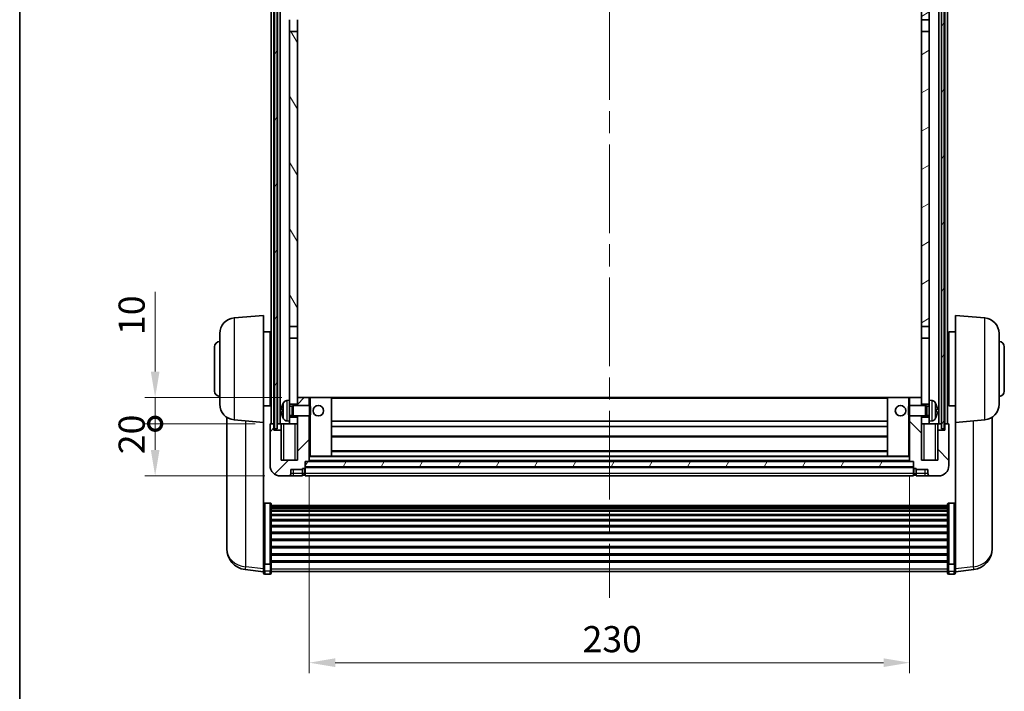
# Model space of a CAD drawing. Units: millimetres. Extents: x 0 to 9259, y 0 to 1686.
# Drawn here: x 2356 to 2733, y 705 to 962 of the extents above; entities that cross this region are included whole.
import ezdxf

# ---------------------------------------------------------------- set-up
doc = ezdxf.new("R2010")
doc.units = ezdxf.units.MM
doc.header["$LTSCALE"] = 6
doc.linetypes.add('CHAIN', pattern=[0.3543, 0.2362, -0.0295, 0.0591, -0.0295])
doc.layers.get('Defpoints').update_dxf_attribs({"lineweight": 25})
for name, color, linetype, lineweight in [('Border (ISO)', 7, 'Continuous', 35), ('Centerline (ISO)', 131, 'Continuous', 18), ('Dimension (ISO)', 7, 'Continuous', 18), ('Hatch (ISO)', 1, 'Continuous', 18), ('Visible (ISO)', 7, 'Continuous', 35), ('Visible Narrow (ISO)', 7, 'Continuous', 25)]:
    doc.layers.add(name, color=color, linetype=linetype, lineweight=lineweight)
doc.styles.add('Note Text (TK)', font='txt')
doc.dimstyles.new('Default - Method 1b (TK)', dxfattribs={"dimscale": 6, "dimtxt": 2.5, "dimasz": 2.5, "dimexe": 1, "dimexo": 1.5, "dimgap": 1, "dimtad": 1, "dimtoh": 1, "dimrnd": 1e-08, "dimdsep": 46, "dimtxsty": 'Note Text (TK)', "dimcen": 0.09, "dimdle": 5, "dimclrd": 100, "dimclre": 100, "dimclrt": 7, "dimadec": 1, "dimazin": 1, "dimtfac": 1, "dimtmove": 0, "dimatfit": 3, "dimfxl": 1, "dimtolj": 1, "dimlwd": -1, "dimlwe": -1, "dimarcsym": 0})
pattern_1 = [(60, (2298, -32), (-10.99852, 6.35), [])]

# ---------------------------------------------------------------- blocks, each defined once
blk = doc.blocks.new('図面枠 tk図枠')
at = {"layer": 'Border (ISO)'}
blk.add_line((14.5, 289), (14.5, 8), dxfattribs=at)
blk = doc.blocks.new('*D226')
at = {"layer": 'Defpoints', "color": 0}
for p in [(2466.88, 793.15), (2696.88, 793.15), (2696.88, 715.95)]:
    blk.add_point(p, dxfattribs=at)
at = {"layer": 'Dimension (ISO)', "color": 100}
for p, q in [((2466.88, 787.15), (2466.88, 711.95)), ((2696.88, 787.15), (2696.88, 711.95)), ((2476.88, 715.95), (2686.88, 715.95))]:
    blk.add_line(p, q, dxfattribs=at)
for points in [[(2476.88, 717.62), (2476.88, 714.28), (2466.88, 715.95)], [(2686.88, 717.62), (2686.88, 714.28), (2696.88, 715.95)]]:
    blk.add_solid(points, dxfattribs=at)
at = {"layer": 'Dimension (ISO)', "color": 7, "insert": (2571.6, 724.95), "char_height": 10, "attachment_point": 4, "style": 'Note Text (TK)'}
blk.add_mtext('\\A1;230', dxfattribs=at)
blk = doc.blocks.new('_DotSmall')
at = {"color": 0, "linetype": 'ByBlock', "const_width": 0.5}
blk.add_lwpolyline([(-0.0625, 0, 1), (0.0625, 0, 1)], format="xyb", close=True, dxfattribs=at)
blk = doc.blocks.new('*D238')
at = {"layer": 'Defpoints', "color": 0}
for p in [(2407.88, 807.45), (2452.13, 807.45), (2455.88, 787.45)]:
    blk.add_point(p, dxfattribs=at)
at = {"layer": 'Dimension (ISO)', "color": 100}
for p, q in [((2446.13, 807.45), (2403.88, 807.45)), ((2407.88, 797.45), (2407.88, 807.45)), ((2449.88, 787.45), (2403.88, 787.45))]:
    blk.add_line(p, q, dxfattribs=at)
blk.add_solid([(2406.22, 797.45), (2409.55, 797.45), (2407.88, 787.45)], dxfattribs=at)
at = {"layer": 'Dimension (ISO)', "color": 100, "xscale": 10, "yscale": 10, "zscale": 10, "rotation": 90}
blk.add_blockref('_DotSmall', (2407.88, 807.45), dxfattribs=at)
at = {"layer": 'Dimension (ISO)', "color": 7, "insert": (2398.88, 795.8), "char_height": 10, "attachment_point": 4, "rotation": 90, "style": 'Note Text (TK)'}
blk.add_mtext('\\A1;20', dxfattribs=at)
blk = doc.blocks.new('*D239')
at = {"layer": 'Defpoints', "color": 0}
for p in [(2407.88, 817.45), (2462.38, 817.45), (2452.13, 807.45)]:
    blk.add_point(p, dxfattribs=at)
at = {"layer": 'Dimension (ISO)', "color": 100}
for p, q in [((2407.88, 827.45), (2407.88, 857.95)), ((2456.38, 817.45), (2403.88, 817.45)), ((2407.88, 807.45), (2407.88, 817.45)), ((2446.13, 807.45), (2403.88, 807.45)), ((2407.88, 807.45), (2407.88, 797.45))]:
    blk.add_line(p, q, dxfattribs=at)
blk.add_solid([(2406.22, 827.45), (2409.55, 827.45), (2407.88, 817.45)], dxfattribs=at)
at = {"layer": 'Dimension (ISO)', "color": 100, "xscale": 10, "yscale": 10, "zscale": 10, "rotation": 90}
blk.add_blockref('_DotSmall', (2407.88, 807.45), dxfattribs=at)
at = {"layer": 'Dimension (ISO)', "color": 7, "insert": (2398.88, 841.45), "char_height": 10, "attachment_point": 4, "rotation": 90, "style": 'Note Text (TK)'}
blk.add_mtext('\\A1;10', dxfattribs=at)

msp = doc.modelspace()

# ---------------------------------------------------------------- hatches: boundary and pattern name
at = {"layer": 'Hatch (ISO)'}
h = msp.add_hatch(dxfattribs=at)
h.set_pattern_fill('ANSI31', color=256, scale=101.6, angle=14.999978, style=0)
h.set_pattern_definition(pattern_1)
h.paths.add_polyline_path([(2709.1331, 1004.9514), (2709.1331, 805.4514), (2710.1331, 805.4514), (2710.1331, 1004.9514)])
h.paths.add_polyline_path([(2453.6331, 1004.9514), (2453.6331, 805.4514), (2454.6331, 805.4514), (2454.6331, 1004.9514)])
h = msp.add_hatch(dxfattribs=at)
h.set_pattern_fill('ANSI31', color=256, scale=101.6, angle=75.000175, style=0)
h.set_pattern_definition([(120.0002, (2298, -32), (-10.9985, -6.35003), [])])
h.paths.add_polyline_path([(2459.3831, 962.2014), (2462.3831, 962.2014), (2462.3831, 1004.9514), (2459.3831, 1004.9514)])
h.paths.add_polyline_path([(2459.3831, 844.7014), (2462.3831, 844.7014), (2462.3831, 957.7014), (2459.3831, 957.7014)])
h = msp.add_hatch(dxfattribs=at)
h.set_pattern_fill('ANSI31', color=256, scale=101.6, angle=-14.999978, style=0)
h.set_pattern_definition([(30, (2298, -32), (-6.35, 10.99852), [])])
h.paths.add_polyline_path([(2701.3831, 962.2014), (2704.3831, 962.2014), (2704.3831, 1004.9514), (2701.3831, 1004.9514)])
h.paths.add_polyline_path([(2701.3831, 844.7014), (2704.3831, 844.7014), (2704.3831, 957.7014), (2701.3831, 957.7014)])
h = msp.add_hatch(dxfattribs=at)
h.set_pattern_fill('ANSI31', color=256, scale=101.6, style=0)
h.set_pattern_definition([(45, (2298, -32), (-8.98026, 8.98026), [])])
edge = h.paths.add_edge_path()
edge.add_line((2462.3831, 810.4514), (2462.3831, 809.9514))
edge.add_line((2462.3831, 809.9514), (2462.3831, 807.4514))
edge.add_line((2462.3831, 807.4514), (2462.3831, 793.4514))
edge.add_line((2462.3831, 793.4514), (2456.1331, 793.4514))
edge.add_line((2456.1331, 793.4514), (2456.1331, 804.9514))
edge.add_line((2456.1331, 804.9514), (2453.3831, 804.9514))
edge.add_line((2453.3831, 804.9514), (2453.3831, 807.4514))
edge.add_line((2453.3831, 807.4514), (2452.1331, 807.4514))
edge.add_ellipse((2452.1331, 807.2014), major_axis=(0, 0.25), ratio=1, start_angle=0, end_angle=90)
edge.add_line((2451.8831, 807.2014), (2451.8831, 791.4514))
edge.add_ellipse((2455.8831, 791.4514), major_axis=(-4, 0), ratio=1, start_angle=0, end_angle=90)
edge.add_line((2455.8831, 787.4514), (2458.8831, 787.4514))
edge.add_ellipse((2458.8831, 788.4514), major_axis=(0, -1), ratio=1, start_angle=0, end_angle=90)
edge.add_line((2459.8831, 788.4514), (2459.8831, 789.9514))
edge.add_line((2459.8831, 789.9514), (2464.3831, 789.9514))
edge.add_line((2464.3831, 789.9514), (2464.3831, 790.2514))
edge.add_line((2464.3831, 790.2514), (2465.1331, 790.2514))
edge.add_ellipse((2465.1331, 790.5014), major_axis=(0, -0.25), ratio=1, start_angle=0, end_angle=90)
edge.add_line((2465.3831, 790.5014), (2465.3831, 790.9514))
edge.add_line((2465.3831, 790.9514), (2465.3831, 792.9514))
edge.add_line((2465.3831, 792.9514), (2465.3831, 793.0514))
edge.add_line((2465.3831, 793.0514), (2466.7831, 793.0514))
edge.add_ellipse((2466.7831, 793.1514), major_axis=(0, -0.1), ratio=1, start_angle=0, end_angle=90)
edge.add_line((2466.8831, 793.1514), (2466.8831, 810.4514))
edge.add_line((2466.8831, 810.4514), (2462.3831, 810.4514))
h.paths.add_polyline_path([(2466.8831, 814.4514), (2466.8831, 817.4514), (2462.3831, 817.4514), (2462.3831, 814.9514), (2462.3831, 814.4514)])
h = msp.add_hatch(dxfattribs=at)
h.set_pattern_fill('ANSI31', color=256, scale=101.6, angle=90.00021, style=0)
h.set_pattern_definition([(135.0002, (2298, -32), (-8.98022, -8.98029), [])])
edge = h.paths.add_edge_path()
edge.add_line((2696.8831, 810.4514), (2696.8831, 793.1514))
edge.add_ellipse((2696.9831, 793.1514), major_axis=(-0.1, 0), ratio=1, start_angle=0, end_angle=90)
edge.add_line((2696.9831, 793.0514), (2698.3831, 793.0514))
edge.add_line((2698.3831, 793.0514), (2698.3831, 792.9514))
edge.add_line((2698.3831, 792.9514), (2698.3831, 790.9514))
edge.add_line((2698.3831, 790.9514), (2698.3831, 790.5014))
edge.add_ellipse((2698.6331, 790.5014), major_axis=(-0.25, 0), ratio=1, start_angle=0, end_angle=90)
edge.add_line((2698.6331, 790.2514), (2699.3831, 790.2514))
edge.add_line((2699.3831, 790.2514), (2699.3831, 789.9514))
edge.add_line((2699.3831, 789.9514), (2703.8831, 789.9514))
edge.add_line((2703.8831, 789.9514), (2703.8831, 788.4514))
edge.add_ellipse((2704.8831, 788.4514), major_axis=(-1, 0), ratio=1, start_angle=0, end_angle=90)
edge.add_line((2704.8831, 787.4514), (2707.8831, 787.4514))
edge.add_ellipse((2707.8831, 791.4514), major_axis=(0, -4), ratio=1, start_angle=0, end_angle=90)
edge.add_line((2711.8831, 791.4514), (2711.8831, 807.2014))
edge.add_ellipse((2711.6331, 807.2014), major_axis=(0.25, 0), ratio=1, start_angle=0, end_angle=90)
edge.add_line((2711.6331, 807.4514), (2710.3831, 807.4514))
edge.add_line((2710.3831, 807.4514), (2710.3831, 804.9514))
edge.add_line((2710.3831, 804.9514), (2707.6331, 804.9514))
edge.add_line((2707.6331, 804.9514), (2707.6331, 793.4514))
edge.add_line((2707.6331, 793.4514), (2701.3831, 793.4514))
edge.add_line((2701.3831, 793.4514), (2701.3831, 807.4514))
edge.add_line((2701.3831, 807.4514), (2701.3831, 809.9514))
edge.add_line((2701.3831, 809.9514), (2701.3831, 810.4514))
edge.add_line((2701.3831, 810.4514), (2696.8831, 810.4514))
h.paths.add_polyline_path([(2701.3831, 814.4514), (2701.3831, 814.9514), (2701.3831, 817.4514), (2696.8831, 817.4514), (2696.8831, 814.4514)])
h = msp.add_hatch(dxfattribs=at)
h.set_pattern_fill('ANSI31', color=256, scale=101.6, angle=14.999978, style=0)
h.set_pattern_definition(pattern_1)
h.paths.add_polyline_path([(2465.3831, 792.9514), (2465.3831, 790.9514), (2698.3831, 790.9514), (2698.3831, 792.9514)])

# ---------------------------------------------------------------- linework, layer by layer
at = {"layer": 'Centerline (ISO)', "linetype": 'CHAIN', "ltscale": 23.990969}
msp.add_line((2581.8831, 1016.4514), (2581.8831, 740.8043), dxfattribs=at)
at = {"layer": 'Visible (ISO)'}
for p, q in [((2452.3831, 807.4514), (2452.3831, 1004.9514)), ((2453.3831, 807.4514), (2453.3831, 1004.9514)), ((2453.6331, 1004.9514), (2453.6331, 805.4514)), ((2454.6331, 805.4514), (2454.6331, 1004.9514)), ((2454.7331, 807.4514), (2454.7331, 1004.9514)), ((2455.7331, 807.4514), (2455.7331, 1004.9514)), ((2701.3831, 1004.9514), (2701.3831, 962.2014)), ((2704.3831, 962.2014), (2704.3831, 1004.9514)), ((2708.0331, 807.4514), (2708.0331, 1004.9514)), ((2709.0331, 807.4514), (2709.0331, 1004.9514)), ((2709.1331, 1004.9514), (2709.1331, 805.4514)), ((2710.1331, 805.4514), (2710.1331, 1004.9514)), ((2710.3831, 807.4514), (2710.3831, 1004.9514)), ((2711.3831, 807.4514), (2711.3831, 1004.9514)), ((2459.3831, 957.7014), (2459.3831, 962.2014)), ((2462.3831, 962.2014), (2462.3831, 957.7014)), ((2701.3831, 962.2014), (2704.3831, 962.2014)), ((2701.3831, 957.7014), (2701.3831, 962.2014)), ((2704.3831, 962.2014), (2704.3831, 957.7014)), ((2462.3831, 957.7014), (2459.3831, 957.7014)), ((2459.3831, 957.7014), (2459.3831, 844.7014)), ((2462.3831, 844.7014), (2462.3831, 957.7014)), ((2704.3831, 957.7014), (2701.3831, 957.7014)), ((2701.3831, 957.7014), (2701.3831, 844.7014)), ((2704.3831, 844.7014), (2704.3831, 957.7014)), ((2438.1101, 847.9652), (2449.3831, 848.9514)), ((2449.3831, 848.9514), (2449.3831, 807.9514)), ((2714.3831, 807.9514), (2714.3831, 848.9514)), ((2725.656, 847.9652), (2714.3831, 848.9514)), ((2432.6331, 814.9149), (2432.6331, 841.988)), ((2449.3831, 842.6014), (2451.8831, 842.6014)), ((2451.8831, 814.3014), (2451.8831, 842.6014)), ((2459.3831, 844.7014), (2462.3831, 844.7014)), ((2459.3831, 840.2014), (2459.3831, 844.7014)), ((2462.3831, 844.7014), (2462.3831, 840.2014)), ((2701.3831, 844.7014), (2704.3831, 844.7014)), ((2701.3831, 840.2014), (2701.3831, 844.7014)), ((2704.3831, 844.7014), (2704.3831, 840.2014)), ((2711.8831, 842.6014), (2711.8831, 814.3014)), ((2714.3831, 842.6014), (2711.8831, 842.6014)), ((2731.1331, 841.988), (2731.1331, 814.9149)), ((2451.8831, 840.9514), (2452.3831, 840.9514)), ((2462.3831, 840.2014), (2459.3831, 840.2014)), ((2459.3831, 840.2014), (2459.3831, 816.4514)), ((2462.3831, 814.9514), (2462.3831, 840.2014)), ((2704.3831, 840.2014), (2701.3831, 840.2014)), ((2701.3831, 840.2014), (2701.3831, 814.9514)), ((2704.3831, 816.4514), (2704.3831, 840.2014)), ((2711.8831, 840.9514), (2711.3831, 840.9514)), ((2430.6331, 819.9514), (2430.6331, 836.9514)), ((2451.8831, 835.9514), (2452.3831, 835.9514)), ((2711.8831, 835.9514), (2711.3831, 835.9514)), ((2733.1331, 836.9514), (2733.1331, 819.9514)), ((2451.8831, 820.9514), (2452.3831, 820.9514)), ((2711.8831, 820.9514), (2711.3831, 820.9514)), ((2451.8831, 815.9514), (2452.3831, 815.9514)), ((2458.3241, 816.3588), (2459.3831, 816.4514)), ((2459.3831, 808.4514), (2459.3831, 816.4514)), ((2459.3831, 814.9514), (2462.3831, 814.9514)), ((2466.8831, 817.4514), (2462.3831, 817.4514)), ((2462.3831, 817.4514), (2462.3831, 814.4514)), ((2466.8831, 814.4514), (2466.8831, 817.4514)), ((2467.3831, 817.4514), (2466.8831, 817.4514)), ((2467.3831, 817.4514), (2475.3831, 817.4514)), ((2688.3831, 817.4514), (2475.3831, 817.4514)), ((2475.3831, 795.0514), (2475.3831, 817.4514)), ((2696.3831, 817.4514), (2688.3831, 817.4514)), ((2688.3831, 817.4514), (2688.3831, 795.0514)), ((2696.8831, 817.4514), (2696.3831, 817.4514)), ((2701.3831, 817.4514), (2696.8831, 817.4514)), ((2696.8831, 817.4514), (2696.8831, 814.4514)), ((2701.3831, 814.4514), (2701.3831, 817.4514)), ((2701.3831, 814.9514), (2704.3831, 814.9514)), ((2704.3831, 816.4514), (2704.3831, 808.4514)), ((2705.442, 816.3588), (2704.3831, 816.4514)), ((2711.8831, 815.9514), (2711.3831, 815.9514)), ((2449.3831, 814.3014), (2451.8831, 814.3014)), ((2456.6691, 812.7338), (2456.6691, 812.1691)), ((2459.3831, 814.2367), (2460.3537, 814.2367)), ((2460.3537, 814.2367), (2460.7831, 814.4514)), ((2460.3537, 810.6662), (2460.3537, 814.2367)), ((2460.7831, 810.4514), (2460.7831, 814.4514)), ((2460.7831, 814.4514), (2466.9536, 814.4514)), ((2466.9536, 810.4514), (2466.9536, 814.4514)), ((2467.3831, 814.022), (2466.9536, 814.4514)), ((2467.3831, 810.8808), (2466.9536, 810.4514)), ((2467.3831, 814.022), (2467.3831, 810.8808)), ((2696.3831, 814.022), (2696.8126, 814.4514)), ((2696.3831, 810.8808), (2696.3831, 814.022)), ((2696.3831, 810.8808), (2696.8126, 810.4514)), ((2696.8126, 814.4514), (2696.8126, 810.4514)), ((2702.9831, 814.4514), (2696.8126, 814.4514)), ((2702.9831, 814.4514), (2702.9831, 810.4514)), ((2703.4125, 814.2367), (2702.9831, 814.4514)), ((2703.4125, 814.2367), (2703.4125, 810.6662)), ((2704.3831, 814.2367), (2703.4125, 814.2367)), ((2707.0971, 812.1691), (2707.0971, 812.7338)), ((2714.3831, 814.3014), (2711.8831, 814.3014)), ((2435.2831, 809.9372), (2435.2831, 762.3449)), ((2438.1101, 808.9377), (2449.3831, 807.9514)), ((2449.3831, 754.7666), (2449.3831, 807.9514)), ((2451.8831, 807.2014), (2451.8831, 791.4514)), ((2453.3831, 807.4514), (2452.1331, 807.4514)), ((2453.3831, 804.9514), (2453.3831, 807.4514)), ((2453.3831, 807.4514), (2453.6331, 807.4514)), ((2454.6331, 807.4514), (2454.7331, 807.4514)), ((2454.7331, 807.4514), (2455.7331, 807.4514)), ((2455.7331, 807.4514), (2459.3831, 807.4514)), ((2456.1331, 807.4514), (2456.1331, 804.9514)), ((2458.3241, 808.5441), (2459.3831, 808.4514)), ((2459.3831, 810.6662), (2460.3537, 810.6662)), ((2462.3831, 809.9514), (2459.3831, 809.9514)), ((2459.3831, 808.4514), (2459.3831, 807.4514)), ((2459.3831, 807.4514), (2462.3831, 807.4514)), ((2460.3537, 810.6662), (2460.7831, 810.4514)), ((2460.7831, 810.4514), (2466.9536, 810.4514)), ((2462.3831, 810.4514), (2462.3831, 793.4514)), ((2462.3831, 807.4514), (2462.3831, 809.9514)), ((2466.8831, 793.1514), (2466.8831, 810.4514)), ((2688.3831, 808.4514), (2475.3831, 808.4514)), ((2702.9831, 810.4514), (2696.8126, 810.4514)), ((2696.8831, 810.4514), (2696.8831, 793.1514)), ((2701.3831, 793.4514), (2701.3831, 810.4514)), ((2704.3831, 809.9514), (2701.3831, 809.9514)), ((2701.3831, 809.9514), (2701.3831, 807.4514)), ((2701.3831, 807.4514), (2704.3831, 807.4514)), ((2703.4125, 810.6662), (2702.9831, 810.4514)), ((2704.3831, 810.6662), (2703.4125, 810.6662)), ((2705.442, 808.5441), (2704.3831, 808.4514)), ((2704.3831, 807.4514), (2704.3831, 808.4514)), ((2704.3831, 807.4514), (2708.0331, 807.4514)), ((2707.6331, 804.9514), (2707.6331, 807.4514)), ((2708.0331, 807.4514), (2709.0331, 807.4514)), ((2709.0331, 807.4514), (2709.1331, 807.4514)), ((2710.1331, 807.4514), (2710.3831, 807.4514)), ((2711.6331, 807.4514), (2710.3831, 807.4514)), ((2710.3831, 807.4514), (2710.3831, 804.9514)), ((2711.8831, 791.4514), (2711.8831, 807.2014)), ((2725.656, 808.9377), (2714.3831, 807.9514)), ((2714.3831, 807.9514), (2714.3831, 754.7666)), ((2728.4831, 762.3449), (2728.4831, 809.9372)), ((2456.1331, 804.9514), (2453.3831, 804.9514)), ((2453.6331, 805.4514), (2454.6331, 805.4514)), ((2456.1331, 793.4514), (2456.1331, 804.9514)), ((2688.3831, 806.4514), (2475.3831, 806.4514)), ((2710.3831, 804.9514), (2707.6331, 804.9514)), ((2707.6331, 804.9514), (2707.6331, 793.4514)), ((2709.1331, 805.4514), (2710.1331, 805.4514)), ((2688.3831, 802.4514), (2475.3831, 802.4514)), ((2688.3831, 797.0514), (2475.3831, 797.0514)), ((2462.3831, 793.4514), (2456.1331, 793.4514)), ((2465.3831, 790.5014), (2465.3831, 793.0514)), ((2465.3831, 793.0514), (2466.7831, 793.0514)), ((2465.3831, 792.9514), (2465.3831, 790.9514)), ((2698.3831, 792.9514), (2465.3831, 792.9514)), ((2696.9831, 793.0514), (2466.7831, 793.0514)), ((2466.8831, 795.0514), (2467.3831, 795.0514)), ((2467.3831, 795.0514), (2475.3831, 795.0514)), ((2688.3831, 795.0514), (2475.3831, 795.0514)), ((2696.3831, 795.0514), (2688.3831, 795.0514)), ((2696.3831, 795.0514), (2696.8831, 795.0514)), ((2696.9831, 793.0514), (2698.3831, 793.0514)), ((2698.3831, 793.0514), (2698.3831, 790.5014)), ((2698.3831, 790.9514), (2698.3831, 792.9514)), ((2707.6331, 793.4514), (2701.3831, 793.4514)), ((2459.8831, 788.4514), (2459.8831, 789.9514)), ((2459.8831, 789.9514), (2464.3831, 789.9514)), ((2464.3831, 789.9514), (2464.3831, 790.2514)), ((2464.3831, 790.2514), (2465.1331, 790.2514)), ((2464.3831, 788.4514), (2464.3831, 789.9514)), ((2464.3831, 788.4514), (2464.3831, 787.4514)), ((2465.3831, 790.9514), (2698.3831, 790.9514)), ((2698.3831, 790.8514), (2465.3831, 790.8514)), ((2465.3831, 790.5014), (2465.3831, 788.4514)), ((2465.3831, 787.4514), (2465.3831, 788.4514)), ((2698.3831, 788.4514), (2698.3831, 790.5014)), ((2698.3831, 788.4514), (2698.3831, 787.4514)), ((2698.6331, 790.2514), (2699.3831, 790.2514)), ((2699.3831, 790.2514), (2699.3831, 789.9514)), ((2699.3831, 789.9514), (2703.8831, 789.9514)), ((2699.3831, 789.9514), (2699.3831, 788.4514)), ((2699.3831, 787.4514), (2699.3831, 788.4514)), ((2703.8831, 789.9514), (2703.8831, 788.4514)), ((2455.8831, 787.4514), (2458.8831, 787.4514)), ((2458.8831, 787.4514), (2460.8831, 787.4514)), ((2460.8831, 787.4514), (2464.3831, 787.4514)), ((2465.1331, 787.7514), (2464.3831, 787.7514)), ((2698.3831, 787.4514), (2465.3831, 787.4514)), ((2698.6331, 787.7514), (2699.3831, 787.7514)), ((2699.3831, 787.4514), (2702.8831, 787.4514)), ((2702.8831, 787.4514), (2704.8831, 787.4514)), ((2704.8831, 787.4514), (2707.8831, 787.4514)), ((2451.8831, 777.0652), (2449.8831, 777.0652)), ((2711.8831, 777.0652), (2713.8831, 777.0652)), ((2452.3831, 776.5466), (2452.3831, 754.0299)), ((2452.3831, 776.1981), (2711.3831, 776.1981)), ((2452.3831, 775.9265), (2711.3831, 775.9265)), ((2452.3831, 775.4753), (2711.3831, 775.4753)), ((2452.3831, 775.1651), (2711.3831, 775.1651)), ((2452.3831, 774.2952), (2711.3831, 774.2952)), ((2452.3831, 773.9487), (2711.3831, 773.9487)), ((2711.3831, 754.0299), (2711.3831, 776.5466)), ((2452.3831, 772.6935), (2711.3831, 772.6935)), ((2452.3831, 772.3144), (2711.3831, 772.3144)), ((2452.3831, 770.7189), (2711.3831, 770.7189)), ((2452.3831, 770.3116), (2711.3831, 770.3116)), ((2452.3831, 768.4314), (2711.3831, 768.4314)), ((2452.3831, 768.0014), (2711.3831, 768.0014)), ((2452.3831, 765.9006), (2711.3831, 765.9006)), ((2452.3831, 765.4539), (2711.3831, 765.4539)), ((2452.3831, 763.2033), (2711.3831, 763.2033)), ((2452.3831, 762.7465), (2711.3831, 762.7465)), ((2435.2831, 760.741), (2435.2831, 761.5946)), ((2435.2831, 760.741), (2435.2831, 759.5751)), ((2452.3831, 760.4214), (2711.3831, 760.4214)), ((2452.3831, 759.9614), (2711.3831, 759.9614)), ((2728.4831, 761.5946), (2728.4831, 760.741)), ((2728.4831, 759.5751), (2728.4831, 760.741)), ((2449.3831, 754.0299), (2449.3831, 754.7666)), ((2452.3831, 757.6364), (2711.3831, 757.6364)), ((2452.3831, 757.1796), (2711.3831, 757.1796)), ((2452.3831, 754.929), (2711.3831, 754.929)), ((2452.3831, 754.4996), (2711.3831, 754.4996)), ((2714.3831, 754.7666), (2714.3831, 754.0299)), ((2449.3831, 750.7891), (2442.3337, 751.6316)), ((2449.3831, 754.0299), (2449.3831, 751.4431)), ((2449.3831, 750.3043), (2449.3831, 751.4431)), ((2451.8831, 753.6825), (2449.8831, 753.6825)), ((2452.3831, 751.4431), (2452.3831, 754.0299)), ((2452.3831, 751.4431), (2452.3831, 750.3043)), ((2452.3831, 750.8043), (2711.3831, 750.8043)), ((2711.3831, 754.0299), (2711.3831, 751.4431)), ((2711.3831, 750.3043), (2711.3831, 751.4431)), ((2711.8831, 753.6825), (2713.8831, 753.6825)), ((2714.3831, 751.4431), (2714.3831, 754.0299)), ((2714.3831, 750.7891), (2721.4324, 751.6316)), ((2714.3831, 751.4431), (2714.3831, 750.3043)), ((2451.8831, 749.8043), (2449.8831, 749.8043)), ((2711.8831, 749.8043), (2713.8831, 749.8043))]:
    msp.add_line(p, q, dxfattribs=at)
for centre in [(2470.3831, 812.4514), (2693.3831, 812.4514)]:
    msp.add_circle(centre, 2, dxfattribs=at)
for centre, radius, start, end in [((2438.6331, 841.988), 6, 95, 180), ((2725.1331, 841.988), 6, 0, 85), ((2432.6331, 836.9514), 2, 90, 180), ((2731.1331, 836.9514), 2, 0, 90), ((2432.6331, 819.9514), 2, 180, 270), ((2731.1331, 819.9514), 2, 270, 0), ((2438.6331, 814.9149), 6, 180, 265), ((2456.7937, 814.6361), 0.1246, 159.960393, 178.185173), ((2462.7831, 812.4514), 6.5, 151.827266, 159.960393), ((2458.4636, 814.7649), 1.6, 95, 151.827266), ((2705.3026, 814.7649), 1.6, 28.172734, 85), ((2700.9831, 812.4514), 6.5, 20.039607, 28.172734), ((2706.9725, 814.6361), 0.1246, 1.814825, 20.039607), ((2725.1331, 814.9149), 6, 275, 0), ((2452.1331, 807.2014), 0.25, 90, 180), ((2456.7937, 810.2668), 0.1246, 181.814827, 200.039607), ((2462.7831, 812.4514), 6.5, 200.039607, 208.172734), ((2458.4636, 810.138), 1.6, 208.172734, 265), ((2705.3026, 810.138), 1.6, 275, 331.827266), ((2700.9831, 812.4514), 6.5, 331.827266, 339.960393), ((2706.9725, 810.2668), 0.1246, 339.960393, 358.185175), ((2711.6331, 807.2014), 0.25, 0, 90), ((2466.7831, 793.1514), 0.1, 270, 0), ((2696.9831, 793.1514), 0.1, 180, 270), ((2455.8831, 791.4514), 4, 180, 270), ((2458.8831, 788.4514), 1, 270, 0), ((2465.1331, 790.5014), 0.25, 270, 0), ((2698.6331, 790.5014), 0.25, 180, 270), ((2704.8831, 788.4514), 1, 180, 270), ((2707.8831, 791.4514), 4, 270, 0), ((2465.1331, 788.0014), 0.25, 270, 0), ((2698.6331, 788.0014), 0.25, 180, 270), ((2443.2831, 759.5751), 8, 180, 263.184806), ((2720.4831, 759.5751), 8, 276.815194, 0), ((2449.8831, 750.3043), 0.5, 180, 270), ((2451.8831, 750.3043), 0.5, 270, 0), ((2711.8831, 750.3043), 0.5, 180, 270), ((2713.8831, 750.3043), 0.5, 270, 0)]:
    msp.add_arc(centre, radius, start, end, dxfattribs=at)
for centre, major_axis, ratio, start_param, end_param in [((2462.7708, 812.4443), (-3.2829, 5.6083), 0.99488747, 0.694859, 0.93384329), ((2700.9953, 812.4443), (-3.2829, -5.6083), 0.99488747, 2.20774933, 2.44673363), ((2462.7708, 812.3118), (-6.4737, 0.5671), 0.05101764, 0.10959827, 0.34858256), ((2462.7708, 812.5911), (-6.4737, -0.5671), 0.05101764, 5.93460274, 6.17358704), ((2462.7708, 812.4586), (3.2829, 5.6083), 0.99488747, 2.20774936, 2.44673366), ((2700.9953, 812.3118), (6.4737, 0.5671), 0.05101764, 5.93460274, 6.17358703), ((2700.9953, 812.5911), (6.4737, -0.5671), 0.05101764, 0.10959828, 0.34858257), ((2700.9953, 812.4586), (3.2829, -5.6083), 0.99488747, 0.69485903, 0.93384332)]:
    msp.add_ellipse(centre, major_axis=major_axis, ratio=ratio, start_param=start_param, end_param=end_param, dxfattribs=at)
for points, knots in [([(2456.3328, 812.8394), (2456.3285, 812.8419), (2456.3248, 812.8527), (2456.3201, 812.891), (2456.3192, 812.9185), (2456.3199, 812.9803), (2456.3215, 813.0189), (2456.3267, 813.0909), (2456.3295, 813.1229), (2456.3328, 813.1541)], [0, 0, 0, 0, 0.0125039067, 0.0125039067, 0.0250078135, 0.0250078135, 0.0375277995, 0.0375277995, 0.0466766392, 0.0466766392, 0.0466766392, 0.0466766392]), ([(2456.3328, 811.7487), (2456.3285, 811.7901), (2456.3248, 811.8339), (2456.3201, 811.9135), (2456.3192, 811.9495), (2456.3199, 812.0054), (2456.3215, 812.0291), (2456.3267, 812.0551), (2456.3295, 812.0616), (2456.3328, 812.0635)], [0, 0, 0, 0, 0.0124997785, 0.0124997785, 0.0249995571, 0.0249995571, 0.0375236714, 0.0375236714, 0.0466766062, 0.0466766062, 0.0466766062, 0.0466766062]), ([(2707.4333, 813.1541), (2707.4377, 813.1128), (2707.4414, 813.069), (2707.446, 812.9893), (2707.447, 812.9534), (2707.4463, 812.8975), (2707.4446, 812.8737), (2707.4395, 812.8477), (2707.4366, 812.8413), (2707.4333, 812.8394)], [0, 0, 0, 0, 0.0124997785, 0.0124997785, 0.0249995571, 0.0249995571, 0.0375236714, 0.0375236714, 0.0466766062, 0.0466766062, 0.0466766062, 0.0466766062]), ([(2707.4333, 812.0635), (2707.4377, 812.061), (2707.4414, 812.0501), (2707.446, 812.0119), (2707.447, 811.9844), (2707.4463, 811.9225), (2707.4446, 811.884), (2707.4395, 811.812), (2707.4366, 811.7799), (2707.4333, 811.7487)], [0, 0, 0, 0, 0.0125039067, 0.0125039067, 0.0250078135, 0.0250078135, 0.0375277995, 0.0375277995, 0.0466766392, 0.0466766392, 0.0466766392, 0.0466766392]), ([(2449.3831, 776.5466), (2449.3831, 776.5477), (2449.3831, 776.5488), (2449.3833, 776.5874), (2449.3875, 776.6248), (2449.4034, 776.698), (2449.4152, 776.7336), (2449.4581, 776.8279), (2449.4966, 776.8828), (2449.5905, 776.9722), (2449.644, 777.0068), (2449.7601, 777.0533), (2449.8212, 777.0652), (2449.8831, 777.0652)], [-0.0809227639, -0.0809227639, -0.0809227639, -0.0809227639, -0.0805886357, -0.0805886357, -0.0691479127, -0.0691479127, -0.0577655589, -0.0577655589, -0.0376220805, -0.0376220805, -0.0185556094, -0.0185556094, 0, 0, 0, 0]), ([(2451.8831, 777.0652), (2451.9449, 777.0652), (2452.006, 777.0533), (2452.1222, 777.0068), (2452.1756, 776.9722), (2452.2695, 776.8828), (2452.3081, 776.8279), (2452.3509, 776.7336), (2452.3627, 776.698), (2452.3787, 776.6248), (2452.3828, 776.5874), (2452.3831, 776.5488), (2452.3831, 776.5477), (2452.3831, 776.5466)], [-0.0807455701, -0.0807455701, -0.0807455701, -0.0807455701, -0.0621538264, -0.0621538264, -0.0430502261, -0.0430502261, -0.0228675214, -0.0228675214, -0.011463002, -0.011463002, 0, 0, 0.0003347789, 0.0003347789, 0.0003347789, 0.0003347789]), ([(2711.3831, 776.5466), (2711.3831, 776.5477), (2711.3831, 776.5488), (2711.3833, 776.5874), (2711.3875, 776.6248), (2711.4034, 776.698), (2711.4152, 776.7336), (2711.4581, 776.8279), (2711.4966, 776.8828), (2711.5905, 776.9722), (2711.644, 777.0068), (2711.7601, 777.0533), (2711.8212, 777.0652), (2711.8831, 777.0652)], [-0.0809227639, -0.0809227639, -0.0809227639, -0.0809227639, -0.0805886357, -0.0805886357, -0.0691479127, -0.0691479127, -0.0577655589, -0.0577655589, -0.0376220805, -0.0376220805, -0.0185556094, -0.0185556094, 0, 0, 0, 0]), ([(2714.3831, 776.5466), (2714.3831, 776.5477), (2714.3831, 776.5488), (2714.3828, 776.5874), (2714.3787, 776.6248), (2714.3627, 776.698), (2714.3509, 776.7336), (2714.3081, 776.8279), (2714.2695, 776.8828), (2714.1756, 776.9722), (2714.1222, 777.0068), (2714.006, 777.0533), (2713.9449, 777.0652), (2713.8831, 777.0652)], [-0.0003347789, -0.0003347789, -0.0003347789, -0.0003347789, 0, 0, 0.011463002, 0.011463002, 0.0228675214, 0.0228675214, 0.0430502261, 0.0430502261, 0.0621538264, 0.0621538264, 0.0807455701, 0.0807455701, 0.0807455701, 0.0807455701]), ([(2435.2831, 762.3449), (2435.2831, 762.3124), (2435.2831, 762.2802), (2435.2842, 761.8492), (2435.2892, 761.5131), (2435.2892, 761.0285), (2435.2842, 760.845), (2435.2831, 760.7528), (2435.2831, 760.7467), (2435.2831, 760.741)], [4.482129021, 4.482129021, 4.482129021, 4.482129021, 4.493692618, 4.493692618, 4.639067337, 4.639067337, 4.784442055, 4.784442055, 4.796005652, 4.796005652, 4.796005652, 4.796005652]), ([(2435.2831, 761.5946), (2435.2831, 761.6198), (2435.2831, 761.6455), (2435.2835, 761.7584), (2435.284, 761.8504), (2435.2847, 761.9466)], [4.4821290214, 4.4821290214, 4.4821290214, 4.4821290214, 4.4936926184, 4.4936926184, 4.5319913858, 4.5319913858, 4.5319913858, 4.5319913858]), ([(2728.4831, 760.741), (2728.4831, 760.7467), (2728.483, 760.7528), (2728.4819, 760.845), (2728.4769, 761.0285), (2728.4769, 761.5131), (2728.4819, 761.8492), (2728.483, 762.2802), (2728.4831, 762.3124), (2728.4831, 762.3449)], [4.482129021, 4.482129021, 4.482129021, 4.482129021, 4.493692618, 4.493692618, 4.639067337, 4.639067337, 4.784442055, 4.784442055, 4.796005652, 4.796005652, 4.796005652, 4.796005652]), ([(2728.4815, 761.9466), (2728.4821, 761.8504), (2728.4827, 761.7584), (2728.483, 761.6455), (2728.4831, 761.6198), (2728.4831, 761.5946)], [4.7461432879, 4.7461432879, 4.7461432879, 4.7461432879, 4.7844420553, 4.7844420553, 4.7960056524, 4.7960056524, 4.7960056524, 4.7960056524]), ([(2449.3831, 754.0299), (2449.3831, 754.0292), (2449.3831, 754.0285), (2449.3833, 754.0027), (2449.3875, 753.9777), (2449.4034, 753.9288), (2449.4152, 753.905), (2449.4581, 753.8418), (2449.4966, 753.805), (2449.5905, 753.745), (2449.644, 753.7217), (2449.7601, 753.6905), (2449.8212, 753.6825), (2449.8831, 753.6825)], [-0.0003347789, -0.0003347789, -0.0003347789, -0.0003347789, 0, 0, 0.011463002, 0.011463002, 0.0228675214, 0.0228675214, 0.0430502261, 0.0430502261, 0.0621538264, 0.0621538264, 0.0807455701, 0.0807455701, 0.0807455701, 0.0807455701]), ([(2452.3831, 754.0299), (2452.3831, 754.0292), (2452.3831, 754.0285), (2452.3828, 754.0027), (2452.3787, 753.9777), (2452.3627, 753.9288), (2452.3509, 753.905), (2452.3081, 753.8418), (2452.2695, 753.805), (2452.1756, 753.745), (2452.1222, 753.7217), (2452.006, 753.6905), (2451.9449, 753.6825), (2451.8831, 753.6825)], [-0.0809227639, -0.0809227639, -0.0809227639, -0.0809227639, -0.0805886357, -0.0805886357, -0.0691479127, -0.0691479127, -0.0577655589, -0.0577655589, -0.0376220805, -0.0376220805, -0.0185556094, -0.0185556094, 0, 0, 0, 0]), ([(2711.8831, 753.6825), (2711.8212, 753.6825), (2711.7601, 753.6905), (2711.644, 753.7217), (2711.5905, 753.745), (2711.4966, 753.805), (2711.4581, 753.8418), (2711.4152, 753.905), (2711.4034, 753.9288), (2711.3875, 753.9777), (2711.3833, 754.0027), (2711.3831, 754.0285), (2711.3831, 754.0292), (2711.3831, 754.0299)], [-0.0807455701, -0.0807455701, -0.0807455701, -0.0807455701, -0.0621538264, -0.0621538264, -0.0430502261, -0.0430502261, -0.0228675214, -0.0228675214, -0.011463002, -0.011463002, 0, 0, 0.0003347789, 0.0003347789, 0.0003347789, 0.0003347789]), ([(2714.3831, 754.0299), (2714.3831, 754.0292), (2714.3831, 754.0285), (2714.3828, 754.0027), (2714.3787, 753.9777), (2714.3627, 753.9288), (2714.3509, 753.905), (2714.3081, 753.8418), (2714.2695, 753.805), (2714.1756, 753.745), (2714.1222, 753.7217), (2714.006, 753.6905), (2713.9449, 753.6825), (2713.8831, 753.6825)], [-0.0809227639, -0.0809227639, -0.0809227639, -0.0809227639, -0.0805886357, -0.0805886357, -0.0691479127, -0.0691479127, -0.0577655589, -0.0577655589, -0.0376220805, -0.0376220805, -0.0185556094, -0.0185556094, 0, 0, 0, 0])]:
    msp.add_open_spline(points, degree=3, knots=knots, dxfattribs=at)
at = {"layer": 'Visible Narrow (ISO)'}
for p, q in [((2438.1101, 847.9652), (2438.1101, 808.9377)), ((2725.656, 808.9377), (2725.656, 847.9652)), ((2456.6766, 814.6788), (2456.6766, 814.661)), ((2457.0531, 809.3826), (2457.0531, 815.5203)), ((2458.3241, 816.3588), (2458.3241, 808.5441)), ((2467.3831, 814.022), (2467.3831, 817.4514)), ((2688.3831, 817.1514), (2475.3831, 817.1514)), ((2696.3831, 817.4514), (2696.3831, 814.022)), ((2705.442, 808.5441), (2705.442, 816.3588)), ((2706.713, 815.5203), (2706.713, 809.3826)), ((2707.0895, 814.661), (2707.0895, 814.6788)), ((2456.6766, 812.732), (2456.6766, 812.1709)), ((2467.3831, 795.0514), (2467.3831, 810.8808)), ((2696.3831, 810.8808), (2696.3831, 795.0514)), ((2707.0895, 812.1709), (2707.0895, 812.732)), ((2442.5858, 752.6732), (2442.5858, 808.5461)), ((2456.6766, 810.2418), (2456.6766, 810.2241)), ((2457.1331, 793.4514), (2457.1331, 807.4514)), ((2461.3831, 807.4514), (2461.3831, 793.4514)), ((2702.3831, 793.4514), (2702.3831, 807.4514)), ((2706.6331, 807.4514), (2706.6331, 793.4514)), ((2707.0895, 810.2241), (2707.0895, 810.2418)), ((2721.1803, 808.5461), (2721.1803, 752.6732)), ((2688.3831, 802.7514), (2475.3831, 802.7514)), ((2688.3831, 796.7514), (2475.3831, 796.7514)), ((2696.8831, 794.7514), (2466.8831, 794.7514)), ((2696.8831, 793.3514), (2466.8831, 793.3514)), ((2460.8831, 788.4514), (2459.8831, 788.4514)), ((2460.8831, 788.4514), (2460.8831, 789.9514)), ((2464.3831, 788.4514), (2460.8831, 788.4514)), ((2460.8831, 787.4514), (2460.8831, 788.4514)), ((2465.1331, 788.4514), (2464.3831, 788.4514)), ((2465.1331, 790.2514), (2465.1331, 788.4514)), ((2465.3831, 788.4514), (2465.1331, 788.4514)), ((2465.1331, 787.7514), (2465.1331, 788.4514)), ((2698.3831, 790.5514), (2465.3831, 790.5514)), ((2698.3831, 788.4514), (2465.3831, 788.4514)), ((2698.3831, 788.4514), (2698.6331, 788.4514)), ((2698.6331, 788.4514), (2698.6331, 790.2514)), ((2698.6331, 788.4514), (2699.3831, 788.4514)), ((2698.6331, 788.4514), (2698.6331, 787.7514)), ((2702.8831, 788.4514), (2699.3831, 788.4514)), ((2702.8831, 788.4514), (2702.8831, 789.9514)), ((2702.8831, 787.4514), (2702.8831, 788.4514)), ((2703.8831, 788.4514), (2702.8831, 788.4514)), ((2449.8831, 777.0652), (2449.8831, 753.6825)), ((2451.8831, 753.6825), (2451.8831, 777.0652)), ((2711.8831, 777.0652), (2711.8831, 753.6825)), ((2713.8831, 753.6825), (2713.8831, 777.0652)), ((2449.3831, 751.8609), (2442.5858, 752.6732)), ((2449.8831, 751.0101), (2449.8831, 753.6825)), ((2449.8831, 751.0101), (2449.8831, 749.8043)), ((2451.8831, 751.0101), (2449.8831, 751.0101)), ((2451.8831, 753.6825), (2451.8831, 751.0101)), ((2451.8831, 749.8043), (2451.8831, 751.0101)), ((2452.3831, 751.8761), (2711.3831, 751.8761)), ((2711.8831, 751.0101), (2711.8831, 753.6825)), ((2711.8831, 751.0101), (2711.8831, 749.8043)), ((2711.8831, 751.0101), (2713.8831, 751.0101)), ((2713.8831, 753.6825), (2713.8831, 751.0101)), ((2713.8831, 749.8043), (2713.8831, 751.0101)), ((2721.1803, 752.6732), (2714.3831, 751.8609))]:
    msp.add_line(p, q, dxfattribs=at)
for centre, major_axis, ratio, start_param, end_param in [((2443.2831, 759.5751), (-8, 0), 0.8660254, 0, 1.48352986), ((2720.4831, 759.5751), (8, 0), 0.8660254, 4.79965544, 6.28318531), ((2443.2831, 759.5751), (-0.9493, -7.9435), 0.03178074, 0, 0.52169351), ((2449.8831, 751.4431), (-0.5, 0), 0.8660254, 0, 1.57079633), ((2451.8831, 751.4431), (0.5, 0), 0.8660254, 4.71238898, 6.28318531), ((2711.8831, 751.4431), (-0.5, 0), 0.8660254, 0, 1.57079633), ((2713.8831, 751.4431), (0.5, 0), 0.8660254, 4.71238898, 6.28318531), ((2720.4831, 759.5751), (0.9493, -7.9435), 0.03178074, 5.7614918, 6.28318531)]:
    msp.add_ellipse(centre, major_axis=major_axis, ratio=ratio, start_param=start_param, end_param=end_param, dxfattribs=at)

# ---------------------------------------------------------------- block references
at = {"xscale": 4, "yscale": 4, "zscale": 4}
msp.add_blockref('図面枠 tk図枠', (2298, -32), dxfattribs=at)

# ---------------------------------------------------------------- dimensions: what is measured, and where the dimension line sits
at = {"layer": 'Dimension (ISO)', "color": 100}
for base, p1, p2, override, picture, middle in [((2407.8831, 817.4514), (2452.1331, 807.4514), (2462.3831, 817.4514), {"dimscale": 0, "dimtxt": 10, "dimasz": 10, "dimexe": 4, "dimexo": 6, "dimgap": 4, "dimtoh": 0, "dimdec": 2, "dimblk1": 'DotSmall', "dimsah": 1, "dimcen": 0.36, "dimdle": 0, "dimtol": 0, "dimlim": 0, "dimtp": 0, "dimtm": 0, "dimtdec": 2, "dimtofl": 1, "dimatfit": 1}, '*D239', (2407.8831, 847.7014)), ((2407.8831, 807.4514), (2455.8831, 787.4514), (2452.1331, 807.4514), {"dimscale": 0, "dimtxt": 10, "dimasz": 10, "dimexe": 4, "dimexo": 6, "dimgap": 4, "dimtoh": 0, "dimdec": 2, "dimblk2": 'DotSmall', "dimsah": 1, "dimcen": 0.36, "dimdle": 0, "dimtol": 0, "dimlim": 0, "dimtp": 0, "dimtm": 0, "dimtdec": 2, "dimtofl": 1, "dimatfit": 1}, '*D238', (2407.8831, 802.4514))]:
    dim = msp.add_linear_dim(base=base, p1=p1, p2=p2, angle=90, dimstyle='Default - Method 1b (TK)', override=override, dxfattribs=at)
    dim.commit()
    dim.dimension.update_dxf_attribs({"geometry": picture, "text_midpoint": middle, "dimtype": 160})
dim = msp.add_linear_dim(base=(2696.8831, 715.9514), p1=(2466.8831, 793.1514), p2=(2696.8831, 793.1514), dimstyle='Default - Method 1b (TK)', override={"dimscale": 0, "dimtxt": 10, "dimasz": 10, "dimexe": 4, "dimexo": 6, "dimgap": 4, "dimtoh": 0, "dimdec": 2, "dimcen": 0.36, "dimtol": 0, "dimlim": 0, "dimtp": 0, "dimtm": 0, "dimtdec": 2, "dimtofl": 0, "dimatfit": 1}, dxfattribs=at)
dim.commit()
dim.dimension.update_dxf_attribs({"geometry": '*D226', "text_midpoint": (2581.8831, 715.9514), "dimtype": 160})

doc.saveas('drawing.dxf')
